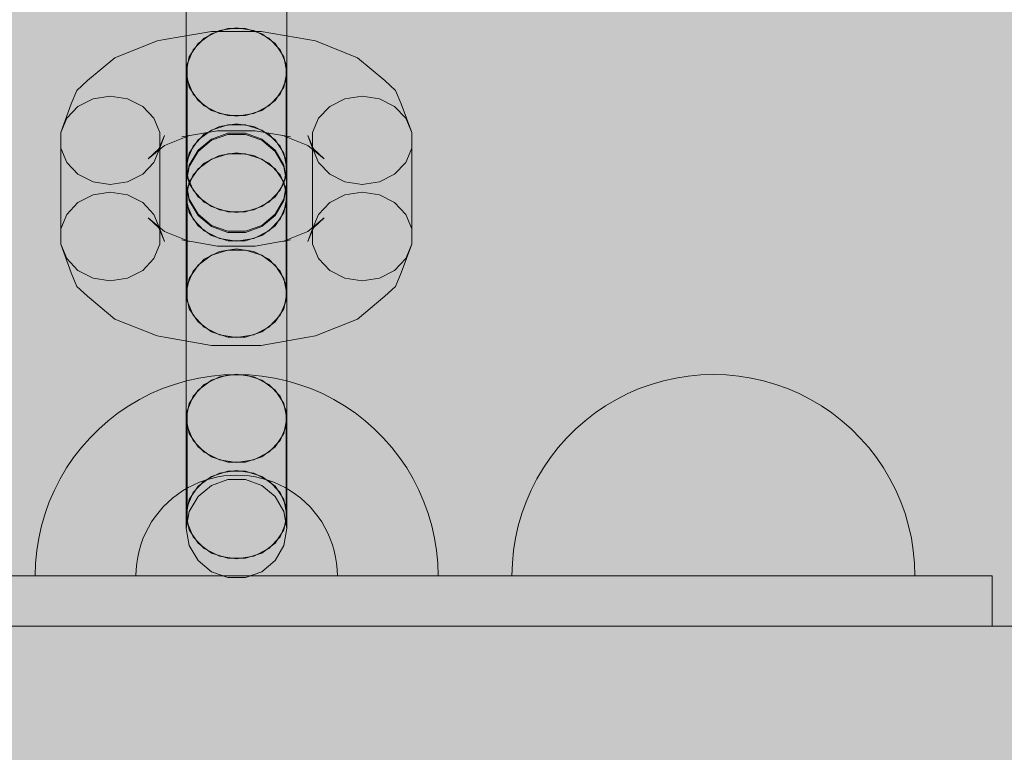
# Model space of a CAD drawing. Units: millimetres. Extents: x 19379 to 78886, y -4511 to 27343.
# Drawn here: x 30524 to 30622, y -1130 to -1057 of the extents above; entities that cross this region are included whole.
import ezdxf

# ---------------------------------------------------------------- set-up
doc = ezdxf.new("R2010")
doc.units = ezdxf.units.MM
doc.header["$MEASUREMENT"] = 0
doc.layers.add('2D - Ogólne_Nr_pióra__63', color=7, linetype='Continuous', lineweight=13, true_color=0xff9955)
doc.layers.add('ZESTAW_Nr_pióra__7_Nr_pióra__7', color=7, linetype='Continuous', lineweight=13)

msp = doc.modelspace()

# ---------------------------------------------------------------- hatches: boundary and pattern name
at = {"layer": '2D - Ogólne_Nr_pióra__63', "linetype": 'Continuous', "lineweight": 0, "true_color": 0x3f2615}
msp.add_hatch(color=19, dxfattribs=at).paths.add_polyline_path([(22099.907, 8863.955), (30599.907, 8863.955), (30599.907, 847.583), (32599.907, 847.583), (32599.907, -3136.045), (22099.907, -3136.045)])

# ---------------------------------------------------------------- linework, layer by layer
at = {"layer": 'ZESTAW_Nr_pióra__7_Nr_pióra__7', "linetype": 'Continuous'}
for p, q in [((30540.754, -1055.894), (30540.754, -1059.597)), ((30540.754, -1056.303), (30540.754, -1060.558)), ((30550.754, -1055.894), (30550.754, -1059.597)), ((30550.754, -1056.303), (30550.754, -1060.558)), ((30543.247, -1058.264), (30538.609, -1059.07)), ((30541.924, -1059.478), (30543.254, -1058.498)), ((30542.54, -1058.921), (30544.044, -1058.158)), ((30548.182, -1058.264), (30543.247, -1058.264)), ((30543.254, -1058.498), (30544.886, -1057.976)), ((30544.044, -1058.158), (30545.754, -1057.894)), ((30544.886, -1057.976), (30546.623, -1057.976)), ((30545.754, -1057.894), (30547.464, -1058.158)), ((30546.623, -1057.976), (30548.254, -1058.498)), ((30547.464, -1058.158), (30548.968, -1058.921)), ((30552.819, -1059.07), (30548.182, -1058.264)), ((30548.254, -1058.498), (30549.585, -1059.478)), ((30537.857, -1059.211), (30533.677, -1060.887)), ((30537.857, -1059.211), (30538.609, -1059.07)), ((30541.056, -1060.799), (30541.924, -1059.478)), ((30541.424, -1060.09), (30542.54, -1058.921)), ((30548.968, -1058.921), (30550.084, -1060.09)), ((30549.585, -1059.478), (30550.453, -1060.799)), ((30553.571, -1059.211), (30552.819, -1059.07)), ((30557.752, -1060.887), (30553.571, -1059.211)), ((30540.754, -1059.597), (30540.754, -1062.302)), ((30540.83, -1061.523), (30541.424, -1060.09)), ((30550.084, -1060.09), (30550.678, -1061.523)), ((30550.754, -1059.597), (30550.754, -1062.302)), ((30533.677, -1060.887), (30530.948, -1063.145)), ((30540.754, -1060.558), (30540.754, -1064.851)), ((30540.754, -1062.302), (30541.056, -1060.799)), ((30550.453, -1060.799), (30550.754, -1062.302)), ((30550.754, -1060.558), (30550.754, -1064.851)), ((30560.481, -1063.145), (30557.752, -1060.887)), ((30541.056, -1063.804), (30540.754, -1062.302)), ((30540.83, -1063.049), (30540.83, -1061.523)), ((30550.754, -1062.302), (30550.453, -1063.804)), ((30550.678, -1061.523), (30550.678, -1063.049)), ((30529.899, -1064.131), (30530.948, -1063.145)), ((30541.424, -1064.482), (30540.83, -1063.049)), ((30540.83, -1063.049), (30540.83, -1072.604)), ((30550.678, -1063.049), (30550.084, -1064.482)), ((30550.678, -1063.049), (30550.678, -1072.604)), ((30561.529, -1064.131), (30560.481, -1063.145)), ((30529.341, -1065.468), (30529.899, -1064.131)), ((30541.924, -1065.125), (30541.056, -1063.804)), ((30550.453, -1063.804), (30549.585, -1065.125)), ((30562.088, -1065.468), (30561.529, -1064.131)), ((30530, -1065.713), (30531.504, -1064.95)), ((30531.504, -1064.95), (30533.214, -1064.685)), ((30533.214, -1064.685), (30534.924, -1064.95)), ((30534.924, -1064.95), (30536.428, -1065.713)), ((30540.754, -1064.851), (30540.754, -1068.664)), ((30542.54, -1065.651), (30541.424, -1064.482)), ((30543.254, -1066.106), (30541.924, -1065.125)), ((30549.585, -1065.125), (30548.254, -1066.106)), ((30550.084, -1064.482), (30548.968, -1065.651)), ((30550.754, -1064.851), (30550.754, -1068.664)), ((30555, -1065.713), (30556.504, -1064.95)), ((30556.504, -1064.95), (30558.214, -1064.685)), ((30558.214, -1064.685), (30559.924, -1064.95)), ((30559.924, -1064.95), (30561.428, -1065.713)), ((30529.341, -1065.468), (30528.29, -1068.315)), ((30528.884, -1066.881), (30530, -1065.713)), ((30536.428, -1065.713), (30537.544, -1066.881)), ((30544.044, -1066.413), (30542.54, -1065.651)), ((30544.886, -1066.627), (30543.254, -1066.106)), ((30548.254, -1066.106), (30546.623, -1066.627)), ((30548.968, -1065.651), (30547.464, -1066.413)), ((30553.884, -1066.881), (30555, -1065.713)), ((30561.428, -1065.713), (30562.544, -1066.881)), ((30563.138, -1068.315), (30562.088, -1065.468)), ((30528.29, -1068.315), (30528.884, -1066.881)), ((30537.544, -1066.881), (30538.138, -1068.315)), ((30545.754, -1066.678), (30544.044, -1066.413)), ((30546.623, -1066.627), (30544.886, -1066.627)), ((30547.464, -1066.413), (30545.754, -1066.678)), ((30553.29, -1068.315), (30553.884, -1066.881)), ((30562.544, -1066.881), (30563.138, -1068.315)), ((30528.29, -1069.84), (30528.29, -1068.315)), ((30538.138, -1068.315), (30538.138, -1069.84)), ((30543.841, -1068.128), (30540.319, -1068.741)), ((30541.924, -1069.034), (30543.254, -1068.053)), ((30542.54, -1068.477), (30544.044, -1067.714)), ((30543.254, -1068.053), (30544.886, -1067.531)), ((30547.588, -1068.128), (30543.841, -1068.128)), ((30544.044, -1067.714), (30545.754, -1067.449)), ((30544.886, -1067.531), (30546.623, -1067.531)), ((30545.754, -1067.449), (30547.464, -1067.714)), ((30546.623, -1067.531), (30548.254, -1068.053)), ((30547.464, -1067.714), (30548.968, -1068.477)), ((30551.109, -1068.741), (30547.588, -1068.128)), ((30548.254, -1068.053), (30549.585, -1069.034)), ((30553.29, -1069.84), (30553.29, -1068.315)), ((30563.138, -1068.315), (30563.138, -1069.84)), ((30538.595, -1068.602), (30538.037, -1069.939)), ((30538.595, -1068.602), (30538.138, -1069.84)), ((30541.071, -1068.6), (30538.601, -1069.591)), ((30541.071, -1068.6), (30540.319, -1068.741)), ((30540.754, -1068.664), (30540.754, -1071.539)), ((30541.056, -1070.355), (30541.924, -1069.034)), ((30541.424, -1069.645), (30542.54, -1068.477)), ((30541.924, -1070.059), (30543.254, -1068.955)), ((30543.254, -1069.077), (30541.924, -1070.181)), ((30543.254, -1068.955), (30544.886, -1068.368)), ((30544.886, -1068.489), (30543.254, -1069.077)), ((30544.886, -1068.368), (30546.623, -1068.368)), ((30546.623, -1068.489), (30544.886, -1068.489)), ((30546.623, -1068.368), (30548.254, -1068.955)), ((30548.254, -1069.077), (30546.623, -1068.489)), ((30548.254, -1068.955), (30549.585, -1070.059)), ((30549.585, -1070.181), (30548.254, -1069.077)), ((30548.968, -1068.477), (30550.084, -1069.645)), ((30549.585, -1069.034), (30550.453, -1070.355)), ((30552.828, -1069.591), (30550.357, -1068.6)), ((30550.357, -1068.6), (30551.109, -1068.741)), ((30550.754, -1068.664), (30550.754, -1071.539)), ((30553.29, -1069.84), (30552.833, -1068.602)), ((30552.833, -1068.602), (30553.391, -1069.939)), ((30528.884, -1071.274), (30528.29, -1069.84)), ((30528.29, -1069.84), (30528.29, -1079.396)), ((30538.601, -1069.591), (30536.988, -1070.925)), ((30538.037, -1069.939), (30536.988, -1070.925)), ((30538.138, -1069.84), (30537.544, -1071.274)), ((30538.138, -1069.84), (30538.138, -1079.396)), ((30540.83, -1071.079), (30541.424, -1069.645)), ((30541.056, -1071.546), (30541.924, -1070.059)), ((30541.924, -1070.181), (30541.056, -1071.668)), ((30544.044, -1070.577), (30545.754, -1070.312)), ((30545.754, -1070.312), (30547.464, -1070.577)), ((30549.585, -1070.059), (30550.453, -1071.546)), ((30550.453, -1071.668), (30549.585, -1070.181)), ((30550.084, -1069.645), (30550.678, -1071.079)), ((30554.44, -1070.925), (30552.828, -1069.591)), ((30553.884, -1071.274), (30553.29, -1069.84)), ((30553.29, -1069.84), (30553.29, -1079.396)), ((30553.391, -1069.939), (30554.44, -1070.925)), ((30563.138, -1069.84), (30562.544, -1071.274)), ((30563.138, -1069.84), (30563.138, -1079.396)), ((30530, -1072.442), (30528.884, -1071.274)), ((30537.544, -1071.274), (30536.428, -1072.442)), ((30540.754, -1071.857), (30541.056, -1070.355)), ((30543.254, -1070.935), (30541.924, -1071.916)), ((30542.54, -1071.339), (30544.044, -1070.577)), ((30544.886, -1070.414), (30543.254, -1070.935)), ((30546.623, -1070.414), (30544.886, -1070.414)), ((30548.254, -1070.935), (30546.623, -1070.414)), ((30547.464, -1070.577), (30548.968, -1071.339)), ((30549.585, -1071.916), (30548.254, -1070.935)), ((30550.453, -1070.355), (30550.754, -1071.857)), ((30555, -1072.442), (30553.884, -1071.274)), ((30562.544, -1071.274), (30561.428, -1072.442)), ((30540.754, -1071.539), (30540.754, -1071.857)), ((30540.754, -1073.237), (30541.056, -1071.546)), ((30541.056, -1071.668), (30540.754, -1073.359)), ((30540.754, -1073.237), (30540.754, -1071.857)), ((30541.056, -1073.359), (30540.754, -1071.857)), ((30541.924, -1071.916), (30541.056, -1073.237)), ((30541.424, -1072.508), (30542.54, -1071.339)), ((30548.968, -1071.339), (30550.084, -1072.508)), ((30550.453, -1073.237), (30549.585, -1071.916)), ((30550.453, -1071.546), (30550.754, -1073.237)), ((30550.754, -1073.359), (30550.453, -1071.668)), ((30550.754, -1071.857), (30550.453, -1073.359)), ((30550.754, -1071.539), (30550.754, -1071.857)), ((30550.754, -1073.237), (30550.754, -1071.857)), ((30531.504, -1073.205), (30530, -1072.442)), ((30533.214, -1073.47), (30531.504, -1073.205)), ((30534.924, -1073.205), (30533.214, -1073.47)), ((30536.428, -1072.442), (30534.924, -1073.205)), ((30541.056, -1074.929), (30540.754, -1073.237)), ((30541.056, -1073.237), (30540.754, -1074.739)), ((30540.83, -1073.941), (30541.424, -1072.508)), ((30541.424, -1074.038), (30540.83, -1072.604)), ((30550.084, -1072.508), (30550.678, -1073.941)), ((30550.678, -1072.604), (30550.084, -1074.038)), ((30550.754, -1073.237), (30550.453, -1074.929)), ((30550.754, -1074.739), (30550.453, -1073.237)), ((30556.504, -1073.205), (30555, -1072.442)), ((30558.214, -1073.47), (30556.504, -1073.205)), ((30559.924, -1073.205), (30558.214, -1073.47)), ((30561.428, -1072.442), (30559.924, -1073.205)), ((30540.754, -1073.359), (30540.754, -1073.469)), ((30540.754, -1073.359), (30541.056, -1075.05)), ((30540.754, -1073.469), (30540.754, -1075.058)), ((30540.83, -1075.467), (30540.83, -1073.941)), ((30541.924, -1074.681), (30541.056, -1073.359)), ((30542.54, -1075.206), (30541.424, -1074.038)), ((30550.084, -1074.038), (30548.968, -1075.206)), ((30550.453, -1073.359), (30549.585, -1074.681)), ((30550.453, -1075.05), (30550.754, -1073.359)), ((30550.678, -1073.941), (30550.678, -1075.467)), ((30550.754, -1073.359), (30550.754, -1073.469)), ((30550.754, -1073.469), (30550.754, -1075.058)), ((30530, -1075.268), (30531.504, -1074.505)), ((30531.504, -1074.505), (30533.214, -1074.241)), ((30533.214, -1074.241), (30534.924, -1074.505)), ((30534.924, -1074.505), (30536.428, -1075.268)), ((30540.754, -1074.739), (30541.056, -1076.241)), ((30540.754, -1075.058), (30540.754, -1077.932)), ((30541.924, -1076.416), (30541.056, -1074.929)), ((30541.056, -1075.05), (30541.924, -1076.537)), ((30543.254, -1075.661), (30541.924, -1074.681)), ((30549.585, -1074.681), (30548.254, -1075.661)), ((30550.453, -1074.929), (30549.585, -1076.416)), ((30549.585, -1076.537), (30550.453, -1075.05)), ((30550.453, -1076.241), (30550.754, -1074.739)), ((30550.754, -1075.058), (30550.754, -1077.932)), ((30555, -1075.268), (30556.504, -1074.505)), ((30556.504, -1074.505), (30558.214, -1074.241)), ((30558.214, -1074.241), (30559.924, -1074.505)), ((30559.924, -1074.505), (30561.428, -1075.268)), ((30528.884, -1076.437), (30530, -1075.268)), ((30536.428, -1075.268), (30537.544, -1076.437)), ((30541.424, -1076.9), (30540.83, -1075.467)), ((30540.83, -1075.467), (30540.83, -1085.022)), ((30544.044, -1075.969), (30542.54, -1075.206)), ((30544.886, -1076.183), (30543.254, -1075.661)), ((30545.754, -1076.234), (30544.044, -1075.969)), ((30546.623, -1076.183), (30544.886, -1076.183)), ((30547.464, -1075.969), (30545.754, -1076.234)), ((30548.254, -1075.661), (30546.623, -1076.183)), ((30548.968, -1075.206), (30547.464, -1075.969)), ((30550.678, -1075.467), (30550.084, -1076.9)), ((30550.678, -1075.467), (30550.678, -1085.022)), ((30553.884, -1076.437), (30555, -1075.268)), ((30561.428, -1075.268), (30562.544, -1076.437)), ((30528.29, -1077.87), (30528.884, -1076.437)), ((30538.601, -1078.12), (30536.988, -1076.786)), ((30536.988, -1076.786), (30538.037, -1077.772)), ((30537.544, -1076.437), (30538.138, -1077.87)), ((30541.056, -1076.241), (30541.924, -1077.563)), ((30542.54, -1078.069), (30541.424, -1076.9)), ((30543.254, -1077.52), (30541.924, -1076.416)), ((30541.924, -1076.537), (30543.254, -1077.641)), ((30549.585, -1076.416), (30548.254, -1077.52)), ((30548.254, -1077.641), (30549.585, -1076.537)), ((30550.084, -1076.9), (30548.968, -1078.069)), ((30549.585, -1077.563), (30550.453, -1076.241)), ((30554.44, -1076.786), (30552.828, -1078.12)), ((30553.29, -1077.87), (30553.884, -1076.437)), ((30554.44, -1076.786), (30553.391, -1077.772)), ((30562.544, -1076.437), (30563.138, -1077.87)), ((30538.037, -1077.772), (30538.595, -1079.108)), ((30538.595, -1079.108), (30538.138, -1077.87)), ((30541.071, -1079.11), (30538.601, -1078.12)), ((30540.754, -1077.932), (30540.754, -1081.746)), ((30541.924, -1077.563), (30543.254, -1078.543)), ((30544.044, -1078.832), (30542.54, -1078.069)), ((30544.886, -1078.107), (30543.254, -1077.52)), ((30543.254, -1077.641), (30544.886, -1078.228)), ((30546.623, -1078.107), (30544.886, -1078.107)), ((30548.254, -1077.52), (30546.623, -1078.107)), ((30546.623, -1078.228), (30548.254, -1077.641)), ((30548.968, -1078.069), (30547.464, -1078.832)), ((30548.254, -1078.543), (30549.585, -1077.563)), ((30552.828, -1078.12), (30550.357, -1079.11)), ((30550.754, -1077.932), (30550.754, -1081.746)), ((30553.391, -1077.772), (30552.833, -1079.108)), ((30553.29, -1077.87), (30552.833, -1079.108)), ((30540.319, -1078.97), (30541.071, -1079.11)), ((30543.841, -1079.582), (30541.071, -1079.101)), ((30543.254, -1078.543), (30544.886, -1079.065)), ((30545.754, -1079.096), (30544.044, -1078.832)), ((30544.886, -1078.228), (30546.623, -1078.228)), ((30544.886, -1079.065), (30546.623, -1079.065)), ((30547.464, -1078.832), (30545.754, -1079.096)), ((30546.623, -1079.065), (30548.254, -1078.543)), ((30550.357, -1079.101), (30547.588, -1079.582)), ((30551.109, -1078.97), (30550.357, -1079.11)), ((30528.884, -1080.829), (30528.29, -1079.396)), ((30529.341, -1082.243), (30528.29, -1079.396)), ((30538.138, -1079.396), (30537.544, -1080.829)), ((30544.886, -1079.969), (30543.254, -1080.491)), ((30547.588, -1079.582), (30543.841, -1079.582)), ((30544.044, -1080.132), (30545.754, -1079.867)), ((30546.623, -1079.969), (30544.886, -1079.969)), ((30545.754, -1079.867), (30547.464, -1080.132)), ((30548.254, -1080.491), (30546.623, -1079.969)), ((30553.884, -1080.829), (30553.29, -1079.396)), ((30563.138, -1079.396), (30562.088, -1082.243)), ((30563.138, -1079.396), (30562.544, -1080.829)), ((30530, -1081.998), (30528.884, -1080.829)), ((30537.544, -1080.829), (30536.428, -1081.998)), ((30541.424, -1082.063), (30542.54, -1080.895)), ((30543.254, -1080.491), (30541.924, -1081.471)), ((30542.54, -1080.895), (30544.044, -1080.132)), ((30547.464, -1080.132), (30548.968, -1080.895)), ((30549.585, -1081.471), (30548.254, -1080.491)), ((30548.968, -1080.895), (30550.084, -1082.063)), ((30555, -1081.998), (30553.884, -1080.829)), ((30562.544, -1080.829), (30561.428, -1081.998)), ((30531.504, -1082.76), (30530, -1081.998)), ((30536.428, -1081.998), (30534.924, -1082.76)), ((30540.754, -1081.746), (30540.754, -1086.039)), ((30541.924, -1081.471), (30541.056, -1082.792)), ((30550.453, -1082.792), (30549.585, -1081.471)), ((30550.754, -1081.746), (30550.754, -1086.039)), ((30556.504, -1082.76), (30555, -1081.998)), ((30561.428, -1081.998), (30559.924, -1082.76)), ((30529.899, -1083.579), (30529.341, -1082.243)), ((30533.214, -1083.025), (30531.504, -1082.76)), ((30534.924, -1082.76), (30533.214, -1083.025)), ((30541.056, -1082.792), (30540.754, -1084.295)), ((30540.83, -1083.497), (30541.424, -1082.063)), ((30550.084, -1082.063), (30550.678, -1083.497)), ((30550.754, -1084.295), (30550.453, -1082.792)), ((30558.214, -1083.025), (30556.504, -1082.76)), ((30559.924, -1082.76), (30558.214, -1083.025)), ((30561.529, -1083.579), (30562.088, -1082.243)), ((30530.948, -1084.565), (30529.899, -1083.579)), ((30560.481, -1084.565), (30561.529, -1083.579)), ((30533.677, -1086.824), (30530.948, -1084.565)), ((30540.754, -1084.295), (30540.754, -1086.999)), ((30540.754, -1084.295), (30541.056, -1085.797)), ((30550.453, -1085.797), (30550.754, -1084.295)), ((30550.754, -1084.295), (30550.754, -1086.999)), ((30560.481, -1084.565), (30557.752, -1086.824)), ((30541.424, -1086.456), (30540.83, -1085.022)), ((30541.056, -1085.797), (30541.924, -1087.118)), ((30549.585, -1087.118), (30550.453, -1085.797)), ((30550.678, -1085.022), (30550.084, -1086.456)), ((30537.857, -1088.5), (30533.677, -1086.824)), ((30540.754, -1086.039), (30540.754, -1090.293)), ((30542.54, -1087.624), (30541.424, -1086.456)), ((30550.084, -1086.456), (30548.968, -1087.624)), ((30550.754, -1086.039), (30550.754, -1090.293)), ((30557.752, -1086.824), (30553.571, -1088.5)), ((30540.754, -1086.999), (30540.754, -1090.702)), ((30541.924, -1087.118), (30543.254, -1088.099)), ((30544.044, -1088.387), (30542.54, -1087.624)), ((30548.968, -1087.624), (30547.464, -1088.387)), ((30548.254, -1088.099), (30549.585, -1087.118)), ((30550.754, -1086.999), (30550.754, -1090.702)), ((30538.609, -1088.64), (30537.857, -1088.5)), ((30543.247, -1089.446), (30538.609, -1088.64)), ((30543.254, -1088.099), (30544.886, -1088.62)), ((30545.754, -1088.652), (30544.044, -1088.387)), ((30544.886, -1088.62), (30546.623, -1088.62)), ((30547.464, -1088.387), (30545.754, -1088.652)), ((30546.623, -1088.62), (30548.254, -1088.099)), ((30552.819, -1088.64), (30548.182, -1089.446)), ((30552.819, -1088.64), (30553.571, -1088.5)), ((30548.182, -1089.446), (30543.247, -1089.446)), ((30540.754, -1090.293), (30540.754, -1093.996)), ((30540.754, -1090.702), (30540.754, -1094.957)), ((30550.754, -1090.293), (30550.754, -1093.996)), ((30550.754, -1090.702), (30550.754, -1094.957)), ((30542.007, -1092.685), (30540.781, -1092.959)), ((30543.248, -1092.488), (30542.007, -1092.685)), ((30542.54, -1093.321), (30544.044, -1092.558)), ((30544.498, -1092.37), (30543.248, -1092.488)), ((30543.254, -1092.897), (30544.886, -1092.376)), ((30544.044, -1092.558), (30545.754, -1092.293)), ((30545.754, -1092.331), (30544.498, -1092.37)), ((30544.886, -1092.376), (30546.623, -1092.376)), ((30545.754, -1092.293), (30547.464, -1092.558)), ((30547.01, -1092.37), (30545.754, -1092.331)), ((30546.623, -1092.376), (30548.254, -1092.897)), ((30548.261, -1092.488), (30547.01, -1092.37)), ((30547.464, -1092.558), (30548.968, -1093.321)), ((30549.502, -1092.685), (30548.261, -1092.488)), ((30550.728, -1092.959), (30549.502, -1092.685)), ((30589.343, -1092.685), (30588.117, -1092.959)), ((30590.584, -1092.488), (30589.343, -1092.685)), ((30591.835, -1092.37), (30590.584, -1092.488)), ((30593.09, -1092.331), (30591.835, -1092.37)), ((30593.09, -1092.331), (30594.346, -1092.37)), ((30594.346, -1092.37), (30595.597, -1092.488)), ((30595.597, -1092.488), (30596.838, -1092.685)), ((30596.838, -1092.685), (30598.064, -1092.959)), ((30538.392, -1093.735), (30537.239, -1094.234)), ((30539.574, -1093.309), (30538.392, -1093.735)), ((30540.781, -1092.959), (30539.574, -1093.309)), ((30541.424, -1094.489), (30542.54, -1093.321)), ((30541.924, -1093.878), (30543.254, -1092.897)), ((30548.254, -1092.897), (30549.585, -1093.878)), ((30548.968, -1093.321), (30550.084, -1094.489)), ((30551.935, -1093.309), (30550.728, -1092.959)), ((30553.117, -1093.735), (30551.935, -1093.309)), ((30554.27, -1094.234), (30553.117, -1093.735)), ((30585.728, -1093.735), (30584.575, -1094.234)), ((30586.91, -1093.309), (30585.728, -1093.735)), ((30588.117, -1092.959), (30586.91, -1093.309)), ((30598.064, -1092.959), (30599.271, -1093.309)), ((30599.271, -1093.309), (30600.453, -1093.735)), ((30600.453, -1093.735), (30601.606, -1094.234)), ((30537.239, -1094.234), (30536.119, -1094.804)), ((30540.754, -1093.996), (30540.754, -1096.701)), ((30540.83, -1095.923), (30541.424, -1094.489)), ((30541.056, -1095.199), (30541.924, -1093.878)), ((30549.585, -1093.878), (30550.453, -1095.199)), ((30550.084, -1094.489), (30550.678, -1095.923)), ((30550.754, -1093.996), (30550.754, -1096.701)), ((30555.389, -1094.804), (30554.27, -1094.234)), ((30584.575, -1094.234), (30583.455, -1094.804)), ((30601.606, -1094.234), (30602.725, -1094.804)), ((30535.038, -1095.444), (30533.999, -1096.15)), ((30536.119, -1094.804), (30535.038, -1095.444)), ((30540.754, -1094.957), (30540.754, -1099.25)), ((30540.754, -1096.701), (30541.056, -1095.199)), ((30550.453, -1095.199), (30550.754, -1096.701)), ((30550.754, -1094.957), (30550.754, -1099.25)), ((30556.471, -1095.444), (30555.389, -1094.804)), ((30557.51, -1096.15), (30556.471, -1095.444)), ((30582.374, -1095.444), (30581.335, -1096.15)), ((30583.455, -1094.804), (30582.374, -1095.444)), ((30602.725, -1094.804), (30603.807, -1095.444)), ((30603.807, -1095.444), (30604.846, -1096.15)), ((30533.999, -1096.15), (30533.006, -1096.92)), ((30541.056, -1098.203), (30540.754, -1096.701)), ((30540.83, -1097.448), (30540.83, -1095.923)), ((30550.754, -1096.701), (30550.453, -1098.203)), ((30550.678, -1095.923), (30550.678, -1097.448)), ((30558.503, -1096.92), (30557.51, -1096.15)), ((30581.335, -1096.15), (30580.342, -1096.92)), ((30604.846, -1096.15), (30605.839, -1096.92)), ((30533.006, -1096.92), (30532.063, -1097.751)), ((30541.424, -1098.882), (30540.83, -1097.448)), ((30540.83, -1097.448), (30540.83, -1107.004)), ((30550.678, -1097.448), (30550.084, -1098.882)), ((30550.678, -1097.448), (30550.678, -1107.004)), ((30559.445, -1097.751), (30558.503, -1096.92)), ((30580.342, -1096.92), (30579.399, -1097.751)), ((30605.839, -1096.92), (30606.781, -1097.751)), ((30531.175, -1098.64), (30530.344, -1099.582)), ((30532.063, -1097.751), (30531.175, -1098.64)), ((30541.924, -1099.525), (30541.056, -1098.203)), ((30550.453, -1098.203), (30549.585, -1099.525)), ((30560.334, -1098.64), (30559.445, -1097.751)), ((30561.165, -1099.582), (30560.334, -1098.64)), ((30578.511, -1098.64), (30577.68, -1099.582)), ((30579.399, -1097.751), (30578.511, -1098.64)), ((30606.781, -1097.751), (30607.67, -1098.64)), ((30607.67, -1098.64), (30608.501, -1099.582)), ((30530.344, -1099.582), (30529.574, -1100.575)), ((30540.754, -1099.25), (30540.754, -1103.064)), ((30542.54, -1100.05), (30541.424, -1098.882)), ((30543.254, -1100.505), (30541.924, -1099.525)), ((30549.585, -1099.525), (30548.254, -1100.505)), ((30550.084, -1098.882), (30548.968, -1100.05)), ((30550.754, -1099.25), (30550.754, -1103.064)), ((30561.935, -1100.575), (30561.165, -1099.582)), ((30577.68, -1099.582), (30576.91, -1100.575)), ((30608.501, -1099.582), (30609.271, -1100.575)), ((30529.574, -1100.575), (30528.868, -1101.614)), ((30544.044, -1100.813), (30542.54, -1100.05)), ((30544.886, -1101.027), (30543.254, -1100.505)), ((30548.254, -1100.505), (30546.623, -1101.027)), ((30548.968, -1100.05), (30547.464, -1100.813)), ((30562.641, -1101.614), (30561.935, -1100.575)), ((30576.91, -1100.575), (30576.204, -1101.614)), ((30609.271, -1100.575), (30609.977, -1101.614)), ((30545.754, -1101.078), (30544.044, -1100.813)), ((30546.623, -1101.027), (30544.886, -1101.027)), ((30547.464, -1100.813), (30545.754, -1101.078)), ((30528.868, -1101.614), (30528.228, -1102.695)), ((30541.924, -1103.433), (30543.254, -1102.453)), ((30542.54, -1102.876), (30544.044, -1102.113)), ((30543.254, -1102.453), (30544.886, -1101.931)), ((30543.88, -1102.508), (30543.267, -1102.645)), ((30544.501, -1102.409), (30543.88, -1102.508)), ((30544.044, -1102.113), (30545.754, -1101.848)), ((30545.126, -1102.35), (30544.501, -1102.409)), ((30544.886, -1101.931), (30546.623, -1101.931)), ((30545.754, -1102.331), (30545.126, -1102.35)), ((30545.754, -1101.848), (30547.464, -1102.113)), ((30546.382, -1102.35), (30545.754, -1102.331)), ((30547.008, -1102.409), (30546.382, -1102.35)), ((30546.623, -1101.931), (30548.254, -1102.453)), ((30547.628, -1102.508), (30547.008, -1102.409)), ((30547.464, -1102.113), (30548.968, -1102.876)), ((30548.241, -1102.645), (30547.628, -1102.508)), ((30548.254, -1102.453), (30549.585, -1103.433)), ((30563.28, -1102.695), (30562.641, -1101.614)), ((30576.204, -1101.614), (30575.564, -1102.695)), ((30609.977, -1101.614), (30610.616, -1102.695)), ((30528.228, -1102.695), (30527.658, -1103.815)), ((30540.754, -1103.064), (30540.754, -1105.938)), ((30541.497, -1103.282), (30540.937, -1103.567)), ((30541.056, -1104.754), (30541.924, -1103.433)), ((30541.424, -1104.045), (30542.54, -1102.876)), ((30542.073, -1103.033), (30541.497, -1103.282)), ((30541.924, -1104.459), (30543.254, -1103.355)), ((30542.664, -1102.82), (30542.073, -1103.033)), ((30543.267, -1102.645), (30542.664, -1102.82)), ((30543.254, -1103.355), (30544.886, -1102.768)), ((30544.886, -1102.768), (30546.623, -1102.768)), ((30546.623, -1102.768), (30548.254, -1103.355)), ((30548.844, -1102.82), (30548.241, -1102.645)), ((30548.254, -1103.355), (30549.585, -1104.459)), ((30549.436, -1103.033), (30548.844, -1102.82)), ((30548.968, -1102.876), (30550.084, -1104.045)), ((30550.012, -1103.282), (30549.436, -1103.033)), ((30549.585, -1103.433), (30550.453, -1104.754)), ((30550.572, -1103.567), (30550.012, -1103.282)), ((30550.754, -1103.064), (30550.754, -1105.938)), ((30563.851, -1103.815), (30563.28, -1102.695)), ((30575.564, -1102.695), (30574.994, -1103.815)), ((30610.616, -1102.695), (30611.187, -1103.815)), ((30527.658, -1103.815), (30527.159, -1104.968)), ((30539.876, -1104.24), (30539.38, -1104.625)), ((30540.396, -1103.887), (30539.876, -1104.24)), ((30540.937, -1103.567), (30540.396, -1103.887)), ((30540.83, -1105.478), (30541.424, -1104.045)), ((30541.056, -1105.946), (30541.924, -1104.459)), ((30549.585, -1104.459), (30550.453, -1105.946)), ((30550.084, -1104.045), (30550.678, -1105.478)), ((30551.113, -1103.887), (30550.572, -1103.567)), ((30551.632, -1104.24), (30551.113, -1103.887)), ((30552.129, -1104.625), (30551.632, -1104.24)), ((30564.35, -1104.968), (30563.851, -1103.815)), ((30574.994, -1103.815), (30574.495, -1104.968)), ((30611.187, -1103.815), (30611.686, -1104.968)), ((30527.159, -1104.968), (30526.733, -1106.15)), ((30538.465, -1105.485), (30538.049, -1105.956)), ((30538.909, -1105.041), (30538.465, -1105.485)), ((30539.38, -1104.625), (30538.909, -1105.041)), ((30540.754, -1106.257), (30541.056, -1104.754)), ((30550.453, -1104.754), (30550.754, -1106.257)), ((30552.6, -1105.041), (30552.129, -1104.625)), ((30553.044, -1105.485), (30552.6, -1105.041)), ((30553.459, -1105.956), (30553.044, -1105.485)), ((30564.775, -1106.15), (30564.35, -1104.968)), ((30574.495, -1104.968), (30574.069, -1106.15)), ((30611.686, -1104.968), (30612.111, -1106.15)), ((30526.733, -1106.15), (30526.383, -1107.357)), ((30537.664, -1106.453), (30537.311, -1106.972)), ((30538.049, -1105.956), (30537.664, -1106.453)), ((30540.754, -1105.938), (30540.754, -1106.257)), ((30540.754, -1107.637), (30541.056, -1105.946)), ((30540.754, -1107.637), (30540.754, -1106.257)), ((30541.056, -1107.759), (30540.754, -1106.257)), ((30550.453, -1105.946), (30550.754, -1107.637)), ((30550.754, -1106.257), (30550.453, -1107.759)), ((30550.754, -1105.938), (30550.754, -1106.257)), ((30550.754, -1107.637), (30550.754, -1106.257)), ((30553.844, -1106.453), (30553.459, -1105.956)), ((30554.198, -1106.972), (30553.844, -1106.453)), ((30565.126, -1107.357), (30564.775, -1106.15)), ((30574.069, -1106.15), (30573.719, -1107.357)), ((30612.111, -1106.15), (30612.462, -1107.357)), ((30526.383, -1107.357), (30526.109, -1108.583)), ((30537.311, -1106.972), (30536.991, -1107.513)), ((30541.424, -1108.437), (30540.83, -1107.004)), ((30550.678, -1107.004), (30550.084, -1108.437)), ((30554.517, -1107.513), (30554.198, -1106.972)), ((30565.4, -1108.583), (30565.126, -1107.357)), ((30573.719, -1107.357), (30573.445, -1108.583)), ((30612.462, -1107.357), (30612.736, -1108.583)), ((30536.706, -1108.073), (30536.457, -1108.649)), ((30536.991, -1107.513), (30536.706, -1108.073)), ((30541.056, -1109.328), (30540.754, -1107.637)), ((30541.924, -1109.08), (30541.056, -1107.759)), ((30542.54, -1109.606), (30541.424, -1108.437)), ((30550.084, -1108.437), (30548.968, -1109.606)), ((30550.453, -1107.759), (30549.585, -1109.08)), ((30550.754, -1107.637), (30550.453, -1109.328)), ((30554.803, -1108.073), (30554.517, -1107.513)), ((30555.052, -1108.649), (30554.803, -1108.073)), ((30526.109, -1108.583), (30525.912, -1109.824)), ((30536.244, -1109.24), (30536.068, -1109.844)), ((30536.457, -1108.649), (30536.244, -1109.24)), ((30541.924, -1110.815), (30541.056, -1109.328)), ((30543.254, -1110.061), (30541.924, -1109.08)), ((30549.585, -1109.08), (30548.254, -1110.061)), ((30550.453, -1109.328), (30549.585, -1110.815)), ((30555.265, -1109.24), (30555.052, -1108.649)), ((30555.44, -1109.844), (30555.265, -1109.24)), ((30565.597, -1109.824), (30565.4, -1108.583)), ((30573.445, -1108.583), (30573.248, -1109.824)), ((30612.736, -1108.583), (30612.933, -1109.824)), ((30525.912, -1109.824), (30525.794, -1111.075)), ((30536.068, -1109.844), (30535.931, -1110.457)), ((30544.044, -1110.368), (30542.54, -1109.606)), ((30544.886, -1110.582), (30543.254, -1110.061)), ((30545.754, -1110.633), (30544.044, -1110.368)), ((30547.464, -1110.368), (30545.754, -1110.633)), ((30548.254, -1110.061), (30546.623, -1110.582)), ((30548.968, -1109.606), (30547.464, -1110.368)), ((30555.577, -1110.457), (30555.44, -1109.844)), ((30565.715, -1111.075), (30565.597, -1109.824)), ((30573.248, -1109.824), (30573.13, -1111.075)), ((30612.933, -1109.824), (30613.051, -1111.075)), ((30525.794, -1111.075), (30525.754, -1112.331)), ((30535.833, -1111.077), (30535.774, -1111.703)), ((30535.931, -1110.457), (30535.833, -1111.077)), ((30543.254, -1111.919), (30541.924, -1110.815)), ((30546.623, -1110.582), (30544.886, -1110.582)), ((30549.585, -1110.815), (30548.254, -1111.919)), ((30555.675, -1111.077), (30555.577, -1110.457)), ((30555.735, -1111.703), (30555.675, -1111.077)), ((30565.754, -1112.331), (30565.715, -1111.075)), ((30573.13, -1111.075), (30573.09, -1112.331)), ((30613.051, -1111.075), (30613.09, -1112.331)), ((30470.754, -1112.331), (30620.754, -1112.331)), ((30525.764, -1112.331), (30525.794, -1112.331)), ((30525.794, -1112.331), (30525.843, -1112.331)), ((30525.843, -1112.331), (30525.911, -1112.331)), ((30525.911, -1112.331), (30525.999, -1112.331)), ((30525.999, -1112.331), (30526.105, -1112.331)), ((30526.105, -1112.331), (30526.23, -1112.331)), ((30526.23, -1112.331), (30526.373, -1112.331)), ((30526.373, -1112.331), (30526.533, -1112.331)), ((30526.533, -1112.331), (30526.709, -1112.331)), ((30526.709, -1112.331), (30526.902, -1112.331)), ((30526.902, -1112.331), (30527.109, -1112.331)), ((30527.109, -1112.331), (30527.332, -1112.331)), ((30527.332, -1112.331), (30527.567, -1112.331)), ((30527.567, -1112.331), (30527.815, -1112.331)), ((30527.815, -1112.331), (30528.075, -1112.331)), ((30528.075, -1112.331), (30528.346, -1112.331)), ((30528.346, -1112.331), (30528.625, -1112.331)), ((30528.625, -1112.331), (30528.914, -1112.331)), ((30528.914, -1112.331), (30529.209, -1112.331)), ((30529.209, -1112.331), (30529.511, -1112.331)), ((30529.511, -1112.331), (30529.817, -1112.331)), ((30529.817, -1112.331), (30530.128, -1112.331)), ((30530.128, -1112.331), (30530.44, -1112.331)), ((30530.44, -1112.331), (30530.754, -1112.331)), ((30530.754, -1112.331), (30531.068, -1112.331)), ((30531.068, -1112.331), (30531.381, -1112.331)), ((30531.381, -1112.331), (30531.691, -1112.331)), ((30531.691, -1112.331), (30531.998, -1112.331)), ((30531.998, -1112.331), (30532.299, -1112.331)), ((30532.299, -1112.331), (30532.595, -1112.331)), ((30532.595, -1112.331), (30532.883, -1112.331)), ((30532.883, -1112.331), (30533.163, -1112.331)), ((30533.163, -1112.331), (30533.433, -1112.331)), ((30533.433, -1112.331), (30533.693, -1112.331)), ((30533.693, -1112.331), (30533.941, -1112.331)), ((30533.941, -1112.331), (30534.177, -1112.331)), ((30534.177, -1112.331), (30534.399, -1112.331)), ((30534.399, -1112.331), (30534.607, -1112.331)), ((30534.607, -1112.331), (30534.799, -1112.331)), ((30534.799, -1112.331), (30534.976, -1112.331)), ((30534.976, -1112.331), (30535.136, -1112.331)), ((30535.136, -1112.331), (30535.278, -1112.331)), ((30535.278, -1112.331), (30535.403, -1112.331)), ((30535.403, -1112.331), (30535.51, -1112.331)), ((30535.51, -1112.331), (30535.597, -1112.331)), ((30535.597, -1112.331), (30535.666, -1112.331)), ((30535.666, -1112.331), (30535.715, -1112.331)), ((30535.715, -1112.331), (30535.744, -1112.331)), ((30535.774, -1111.703), (30535.754, -1112.331)), ((30544.886, -1112.506), (30543.254, -1111.919)), ((30548.254, -1111.919), (30546.623, -1112.506)), ((30555.754, -1112.331), (30555.735, -1111.703)), ((30555.794, -1112.331), (30555.764, -1112.331)), ((30555.843, -1112.331), (30555.794, -1112.331)), ((30555.911, -1112.331), (30555.843, -1112.331)), ((30555.999, -1112.331), (30555.911, -1112.331)), ((30556.105, -1112.331), (30555.999, -1112.331)), ((30556.23, -1112.331), (30556.105, -1112.331)), ((30556.373, -1112.331), (30556.23, -1112.331)), ((30556.533, -1112.331), (30556.373, -1112.331)), ((30556.709, -1112.331), (30556.533, -1112.331)), ((30556.902, -1112.331), (30556.709, -1112.331)), ((30557.109, -1112.331), (30556.902, -1112.331)), ((30557.332, -1112.331), (30557.109, -1112.331)), ((30557.567, -1112.331), (30557.332, -1112.331)), ((30557.815, -1112.331), (30557.567, -1112.331)), ((30558.075, -1112.331), (30557.815, -1112.331)), ((30558.346, -1112.331), (30558.075, -1112.331)), ((30558.625, -1112.331), (30558.346, -1112.331)), ((30558.914, -1112.331), (30558.625, -1112.331)), ((30559.209, -1112.331), (30558.914, -1112.331)), ((30559.511, -1112.331), (30559.209, -1112.331)), ((30559.817, -1112.331), (30559.511, -1112.331)), ((30560.128, -1112.331), (30559.817, -1112.331)), ((30560.44, -1112.331), (30560.128, -1112.331)), ((30560.754, -1112.331), (30560.44, -1112.331)), ((30561.068, -1112.331), (30560.754, -1112.331)), ((30561.381, -1112.331), (30561.068, -1112.331)), ((30561.691, -1112.331), (30561.381, -1112.331)), ((30561.998, -1112.331), (30561.691, -1112.331)), ((30562.299, -1112.331), (30561.998, -1112.331)), ((30562.595, -1112.331), (30562.299, -1112.331)), ((30562.883, -1112.331), (30562.595, -1112.331)), ((30563.163, -1112.331), (30562.883, -1112.331)), ((30563.433, -1112.331), (30563.163, -1112.331)), ((30563.693, -1112.331), (30563.433, -1112.331)), ((30563.941, -1112.331), (30563.693, -1112.331)), ((30564.177, -1112.331), (30563.941, -1112.331)), ((30564.399, -1112.331), (30564.177, -1112.331)), ((30564.607, -1112.331), (30564.399, -1112.331)), ((30564.799, -1112.331), (30564.607, -1112.331)), ((30564.976, -1112.331), (30564.799, -1112.331)), ((30565.136, -1112.331), (30564.976, -1112.331)), ((30565.278, -1112.331), (30565.136, -1112.331)), ((30565.403, -1112.331), (30565.278, -1112.331)), ((30565.51, -1112.331), (30565.403, -1112.331)), ((30565.597, -1112.331), (30565.51, -1112.331)), ((30565.666, -1112.331), (30565.597, -1112.331)), ((30565.715, -1112.331), (30565.666, -1112.331)), ((30565.744, -1112.331), (30565.715, -1112.331)), ((30573.09, -1112.331), (30573.13, -1112.331)), ((30573.13, -1112.331), (30573.248, -1112.331)), ((30573.248, -1112.331), (30573.445, -1112.331)), ((30573.445, -1112.331), (30573.719, -1112.331)), ((30573.719, -1112.331), (30574.069, -1112.331)), ((30574.069, -1112.331), (30574.495, -1112.331)), ((30574.495, -1112.331), (30574.994, -1112.331)), ((30574.994, -1112.331), (30575.564, -1112.331)), ((30575.564, -1112.331), (30576.204, -1112.331)), ((30576.204, -1112.331), (30576.91, -1112.331)), ((30576.91, -1112.331), (30577.68, -1112.331)), ((30577.68, -1112.331), (30578.511, -1112.331)), ((30578.511, -1112.331), (30579.399, -1112.331)), ((30579.399, -1112.331), (30580.342, -1112.331)), ((30580.342, -1112.331), (30581.335, -1112.331)), ((30581.335, -1112.331), (30582.374, -1112.331)), ((30582.374, -1112.331), (30583.455, -1112.331)), ((30583.455, -1112.331), (30584.575, -1112.331)), ((30584.575, -1112.331), (30585.728, -1112.331)), ((30585.728, -1112.331), (30586.91, -1112.331)), ((30586.91, -1112.331), (30588.117, -1112.331)), ((30588.117, -1112.331), (30589.343, -1112.331)), ((30589.343, -1112.331), (30590.584, -1112.331)), ((30590.584, -1112.331), (30591.835, -1112.331)), ((30591.835, -1112.331), (30593.09, -1112.331)), ((30593.09, -1112.331), (30594.346, -1112.331)), ((30594.346, -1112.331), (30595.597, -1112.331)), ((30595.597, -1112.331), (30596.838, -1112.331)), ((30596.838, -1112.331), (30598.064, -1112.331)), ((30598.064, -1112.331), (30599.271, -1112.331)), ((30599.271, -1112.331), (30600.453, -1112.331)), ((30600.453, -1112.331), (30601.606, -1112.331)), ((30601.606, -1112.331), (30602.725, -1112.331)), ((30602.725, -1112.331), (30603.807, -1112.331)), ((30603.807, -1112.331), (30604.846, -1112.331)), ((30604.846, -1112.331), (30605.839, -1112.331)), ((30605.839, -1112.331), (30606.781, -1112.331)), ((30606.781, -1112.331), (30607.67, -1112.331)), ((30607.67, -1112.331), (30608.501, -1112.331)), ((30608.501, -1112.331), (30609.271, -1112.331)), ((30609.271, -1112.331), (30609.977, -1112.331)), ((30609.977, -1112.331), (30610.616, -1112.331)), ((30610.616, -1112.331), (30611.187, -1112.331)), ((30611.187, -1112.331), (30611.686, -1112.331)), ((30611.686, -1112.331), (30612.111, -1112.331)), ((30612.111, -1112.331), (30612.462, -1112.331)), ((30612.462, -1112.331), (30612.736, -1112.331)), ((30612.736, -1112.331), (30612.933, -1112.331)), ((30612.933, -1112.331), (30613.051, -1112.331)), ((30613.051, -1112.331), (30613.09, -1112.331)), ((30620.754, -1112.331), (30620.754, -1117.331)), ((30546.623, -1112.506), (30544.886, -1112.506)), ((30686.257, -1117.331), (28586.257, -1117.331)), ((30620.754, -1117.331), (30470.754, -1117.331))]:
    msp.add_line(p, q, dxfattribs=at)

doc.saveas('drawing.dxf')
